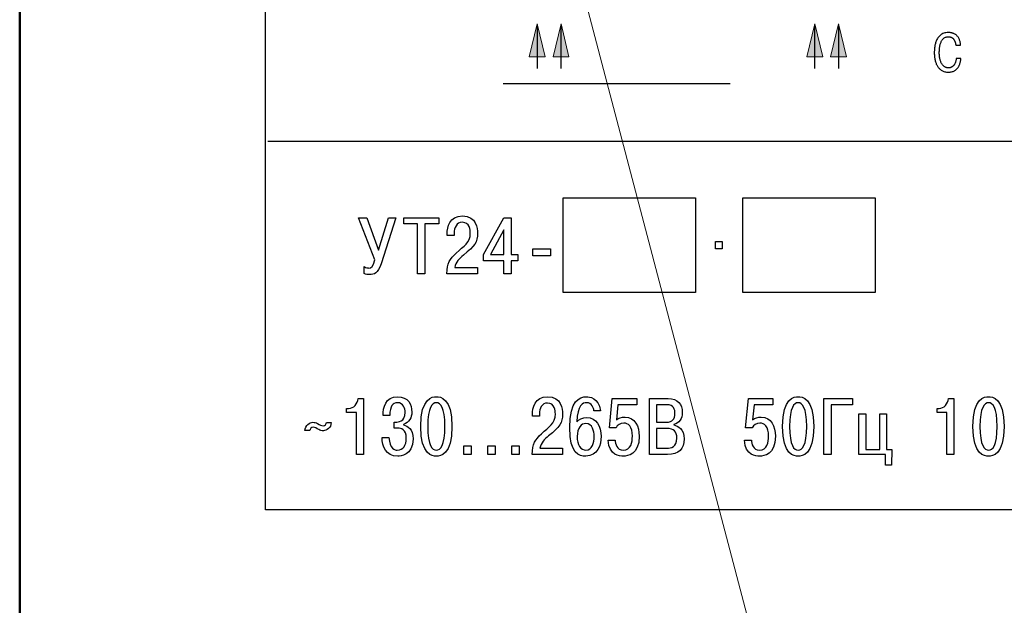
# Model space of a CAD drawing. Extents: x 11 to 1008, y 2 to 413.
# Drawn here: x 878 to 930, y 252 to 283 of the extents above; entities that cross this region are included whole.
import ezdxf
from ezdxf.lldxf.tags import DXFTag

# ---------------------------------------------------------------- set-up
doc = ezdxf.new("R2010")
doc.units = 0
doc.header["$MEASUREMENT"] = 0
doc.linetypes.add('ACAD_ISO03W100', pattern=[30, 12, -18])
doc.layers.get('0').update_dxf_attribs({"color": 133})
doc.layers.add('Layer1', color=4, linetype='ACAD_ISO03W100')
doc.layers.add('text', color=255, linetype='Continuous')
doc.layers.add('main', color=5, linetype='Continuous', lineweight=50)
tags = doc.linetypes.add('New Line6', pattern=[0.5, 0.2, -0.3]).pattern_tags.tags
tags[6:7] = [DXFTag(74, 4), DXFTag(75, 0), DXFTag(340, '0'), DXFTag(46, 1.0), DXFTag(50, 0.0), DXFTag(44, 0.0), DXFTag(45, 0.0)]
tags[4:5] = [DXFTag(74, 4), DXFTag(75, 0), DXFTag(340, '0'), DXFTag(46, 1.0), DXFTag(50, 0.0), DXFTag(44, 0.0), DXFTag(45, 0.0)]

msp = doc.modelspace()

# ---------------------------------------------------------------- hatches: boundary and pattern name
at = {"linetype": 'Continuous', "lineweight": 0}
h = msp.add_hatch(color=256, dxfattribs=at)
h.paths.add_polyline_path([(905.74, 282.787), (905.313, 281.033), (905.736, 281.032)])
h.paths.add_polyline_path([(905.74, 282.787), (905.736, 281.032), (906.159, 281.031)])
h = msp.add_hatch(color=256, dxfattribs=at)
h.paths.add_polyline_path([(907, 282.787), (906.574, 281.033), (906.996, 281.032)])
h.paths.add_polyline_path([(907, 282.787), (906.996, 281.032), (907.419, 281.031)])
h = msp.add_hatch(color=256, dxfattribs=at)
h.paths.add_polyline_path([(920.426, 282.787), (920, 281.033), (920.422, 281.032)])
h.paths.add_polyline_path([(920.426, 282.787), (920.422, 281.032), (920.845, 281.031)])
h = msp.add_hatch(color=256, dxfattribs=at)
h.paths.add_polyline_path([(921.687, 282.787), (921.26, 281.033), (921.683, 281.032)])
h.paths.add_polyline_path([(921.687, 282.787), (921.683, 281.032), (922.106, 281.031)])

# ---------------------------------------------------------------- linework, layer by layer
at = {"color": 7, "linetype": 'New Line6', "lineweight": 15, "ltscale": 5}
msp.add_line((925.999, 216.728), (898.185, 322.434), dxfattribs=at)
at = {"color": 0}
for p, q in [((891.351, 257.078), (891.351, 310.078)), ((970.351, 257.078), (891.351, 257.078))]:
    msp.add_line(p, q, dxfattribs=at)
at = {"linetype": 'Continuous', "lineweight": 0}
for p, q in [((905.313, 281.033), (905.74, 282.787)), ((906.159, 281.031), (905.74, 282.787)), ((906.574, 281.033), (907, 282.787)), ((907.419, 281.031), (907, 282.787)), ((920, 281.033), (920.426, 282.787)), ((920.845, 281.031), (920.426, 282.787)), ((921.26, 281.033), (921.687, 282.787)), ((922.106, 281.031), (921.687, 282.787)), ((906.159, 281.031), (905.313, 281.033)), ((907.419, 281.031), (906.574, 281.033)), ((920.845, 281.031), (920, 281.033)), ((922.106, 281.031), (921.26, 281.033))]:
    msp.add_line(p, q, dxfattribs=at)
at = {"color": 7}
for p, q in [((905.732, 282.751), (905.732, 280.415)), ((906.992, 282.751), (906.992, 280.415)), ((920.418, 282.751), (920.418, 280.415)), ((921.678, 282.751), (921.678, 280.415)), ((927.885, 281.689), (927.889, 281.654)), ((927.889, 281.654), (928.143, 281.654)), ((928.163, 280.943), (927.909, 280.943)), ((928.156, 280.889), (928.163, 280.943)), ((891.478, 276.578), (970.2, 276.578))]:
    msp.add_line(p, q, dxfattribs=at)
for points in [[(928.143, 281.654), (928.132, 281.753), (928.115, 281.842), (928.092, 281.922), (928.063, 281.993), (928.03, 282.056), (927.991, 282.11), (927.95, 282.157), (927.904, 282.197), (927.856, 282.23), (927.806, 282.258), (927.754, 282.28), (927.701, 282.297), (927.648, 282.309), (927.595, 282.317), (927.542, 282.321), (927.49, 282.323), (927.365, 282.313), (927.254, 282.286), (927.157, 282.244), (927.074, 282.188), (927.003, 282.122), (926.943, 282.046), (926.894, 281.963), (926.853, 281.874), (926.822, 281.784), (926.798, 281.692), (926.78, 281.602), (926.767, 281.515), (926.76, 281.433), (926.755, 281.359), (926.753, 281.295), (926.753, 281.242), (926.755, 281.147), (926.762, 281.053), (926.774, 280.96), (926.792, 280.869), (926.815, 280.782), (926.843, 280.698), (926.878, 280.619), (926.918, 280.545), (926.966, 280.477), (927.019, 280.415), (927.08, 280.361), (927.148, 280.315), (927.224, 280.279), (927.306, 280.251), (927.397, 280.234), (927.496, 280.228), (927.588, 280.233), (927.671, 280.248), (927.746, 280.27), (927.813, 280.301), (927.872, 280.338), (927.925, 280.381), (927.971, 280.429), (928.011, 280.481), (928.045, 280.536), (928.075, 280.594), (928.099, 280.654), (928.119, 280.713), (928.135, 280.773), (928.147, 280.832), (928.156, 280.889)], [(927.909, 280.943), (927.905, 280.895), (927.898, 280.848), (927.887, 280.802), (927.874, 280.758), (927.858, 280.715), (927.839, 280.675), (927.817, 280.637), (927.792, 280.601), (927.765, 280.569), (927.736, 280.54), (927.703, 280.514), (927.668, 280.492), (927.631, 280.475), (927.591, 280.462), (927.549, 280.455), (927.505, 280.452), (927.458, 280.455), (927.412, 280.463), (927.367, 280.478), (927.323, 280.498), (927.281, 280.525), (927.241, 280.557), (927.203, 280.597), (927.167, 280.642), (927.135, 280.694), (927.106, 280.753), (927.08, 280.819), (927.059, 280.891), (927.041, 280.971), (927.028, 281.058), (927.02, 281.152), (927.018, 281.253), (927.018, 281.291), (927.019, 281.339), (927.022, 281.396), (927.027, 281.458), (927.035, 281.526), (927.046, 281.597), (927.061, 281.669), (927.081, 281.741), (927.107, 281.811), (927.138, 281.878), (927.177, 281.938), (927.222, 281.992), (927.276, 282.037), (927.338, 282.071), (927.409, 282.092), (927.49, 282.1), (927.546, 282.097), (927.595, 282.088), (927.64, 282.074), (927.68, 282.056), (927.716, 282.033), (927.747, 282.007), (927.775, 281.977), (927.799, 281.945), (927.819, 281.91), (927.837, 281.875), (927.851, 281.838), (927.863, 281.8), (927.873, 281.762), (927.88, 281.725), (927.885, 281.689)]]:
    msp.add_spline(points, degree=3, dxfattribs=at)
at = {"layer": 'Layer1'}
msp.add_line((903.945, 279.632), (928.741, 279.632), dxfattribs=at)
at = {"layer": 'main'}
msp.add_line((878.351, 331.934), (878.351, 226.934), dxfattribs=at)
at = {"layer": 'text', "color": 7, "lineweight": 25}
for points, knots in [([(907.116, 268.572), (907.116, 268.572), (914.116, 268.572), (914.116, 268.572), (914.116, 268.572), (914.116, 268.572), (914.116, 273.572), (914.116, 273.572), (914.116, 273.572), (914.116, 273.572), (907.116, 273.572), (907.116, 273.572), (907.116, 273.572), (907.116, 273.572), (907.116, 268.572), (907.116, 268.572)], [0, 0, 0, 0, 0.25, 0.25, 0.25, 0.25, 0.5, 0.5, 0.5, 0.5, 0.75, 0.75, 0.75, 0.75, 1, 1, 1, 1]), ([(916.624, 268.572), (916.624, 268.572), (923.624, 268.572), (923.624, 268.572), (923.624, 268.572), (923.624, 268.572), (923.624, 273.572), (923.624, 273.572), (923.624, 273.572), (923.624, 273.572), (916.624, 273.572), (916.624, 273.572), (916.624, 273.572), (916.624, 273.572), (916.624, 268.572), (916.624, 268.572)], [0, 0, 0, 0, 0.25, 0.25, 0.25, 0.25, 0.5, 0.5, 0.5, 0.5, 0.75, 0.75, 0.75, 0.75, 1, 1, 1, 1]), ([(897.348, 270.812), (897.348, 270.812), (896.728, 272.531), (896.728, 272.531), (896.728, 272.531), (896.728, 272.531), (896.287, 272.531), (896.287, 272.531), (896.287, 272.531), (896.287, 272.531), (897.151, 270.304), (897.151, 270.304), (897.151, 270.304), (897.057, 269.919), (896.955, 269.868), (896.826, 269.868), (896.826, 269.868), (896.788, 269.868), (896.685, 269.877), (896.574, 269.94), (896.574, 269.94), (896.574, 269.94), (896.574, 269.58), (896.574, 269.58), (896.574, 269.58), (896.681, 269.533), (896.754, 269.524), (896.869, 269.524), (896.869, 269.524), (897.1, 269.524), (897.314, 269.568), (897.48, 270.097), (897.48, 270.097), (897.48, 270.097), (898.254, 272.531), (898.254, 272.531), (898.254, 272.531), (898.254, 272.531), (897.861, 272.531), (897.861, 272.531), (897.861, 272.531), (897.861, 272.531), (897.348, 270.812), (897.348, 270.812)], [0, 0, 0, 0, 0.090909, 0.090909, 0.090909, 0.090909, 0.181818, 0.181818, 0.181818, 0.181818, 0.272727, 0.272727, 0.272727, 0.272727, 0.363636, 0.363636, 0.363636, 0.363636, 0.454545, 0.454545, 0.454545, 0.454545, 0.545455, 0.545455, 0.545455, 0.545455, 0.636364, 0.636364, 0.636364, 0.636364, 0.727273, 0.727273, 0.727273, 0.727273, 0.818182, 0.818182, 0.818182, 0.818182, 0.909091, 0.909091, 0.909091, 0.909091, 1, 1, 1, 1]), ([(899.411, 272.197), (899.411, 272.197), (899.411, 269.568), (899.411, 269.568), (899.411, 269.568), (899.411, 269.568), (899.792, 269.568), (899.792, 269.568), (899.792, 269.568), (899.792, 269.568), (899.792, 272.197), (899.792, 272.197), (899.792, 272.197), (899.792, 272.197), (900.527, 272.197), (900.527, 272.197), (900.527, 272.197), (900.527, 272.197), (900.527, 272.531), (900.527, 272.531), (900.527, 272.531), (900.527, 272.531), (898.676, 272.531), (898.676, 272.531), (898.676, 272.531), (898.676, 272.531), (898.676, 272.197), (898.676, 272.197), (898.676, 272.197), (898.676, 272.197), (899.411, 272.197), (899.411, 272.197)], [0, 0, 0, 0, 0.125, 0.125, 0.125, 0.125, 0.25, 0.25, 0.25, 0.25, 0.375, 0.375, 0.375, 0.375, 0.5, 0.5, 0.5, 0.5, 0.625, 0.625, 0.625, 0.625, 0.75, 0.75, 0.75, 0.75, 0.875, 0.875, 0.875, 0.875, 1, 1, 1, 1]), ([(902.573, 269.902), (902.573, 269.902), (901.373, 269.902), (901.373, 269.902), (901.373, 269.902), (901.428, 270.186), (901.616, 270.368), (901.838, 270.55), (901.838, 270.55), (902.428, 271.037), (902.582, 271.21), (902.582, 271.722), (902.582, 271.722), (902.582, 271.951), (902.531, 272.62), (901.787, 272.62), (901.787, 272.62), (901.099, 272.62), (900.971, 272.023), (900.971, 271.676), (900.971, 271.676), (900.971, 271.676), (900.971, 271.587), (900.971, 271.587), (900.971, 271.587), (900.971, 271.587), (901.343, 271.587), (901.343, 271.587), (901.343, 271.587), (901.343, 271.587), (901.343, 271.714), (901.343, 271.714), (901.343, 271.714), (901.343, 271.998), (901.471, 272.285), (901.774, 272.285), (901.774, 272.285), (902.159, 272.285), (902.197, 271.871), (902.197, 271.718), (902.197, 271.718), (902.197, 271.181), (901.855, 271.041), (901.454, 270.66), (901.454, 270.66), (901.125, 270.347), (900.967, 270.135), (900.962, 269.568), (900.962, 269.568), (900.962, 269.568), (902.573, 269.568), (902.573, 269.568), (902.573, 269.568), (902.573, 269.568), (902.573, 269.902), (902.573, 269.902)], [0, 0, 0, 0, 0.071429, 0.071429, 0.071429, 0.071429, 0.142857, 0.142857, 0.142857, 0.142857, 0.214286, 0.214286, 0.214286, 0.214286, 0.285714, 0.285714, 0.285714, 0.285714, 0.357143, 0.357143, 0.357143, 0.357143, 0.428571, 0.428571, 0.428571, 0.428571, 0.5, 0.5, 0.5, 0.5, 0.571429, 0.571429, 0.571429, 0.571429, 0.642857, 0.642857, 0.642857, 0.642857, 0.714286, 0.714286, 0.714286, 0.714286, 0.785714, 0.785714, 0.785714, 0.785714, 0.857143, 0.857143, 0.857143, 0.857143, 0.928571, 0.928571, 0.928571, 0.928571, 1, 1, 1, 1]), ([(903.975, 270.249), (903.975, 270.249), (903.975, 269.568), (903.975, 269.568), (903.975, 269.568), (903.975, 269.568), (904.355, 269.568), (904.355, 269.568), (904.355, 269.568), (904.355, 269.568), (904.355, 270.249), (904.355, 270.249), (904.355, 270.249), (904.355, 270.249), (904.714, 270.249), (904.714, 270.249), (904.714, 270.249), (904.714, 270.249), (904.714, 270.588), (904.714, 270.588), (904.714, 270.588), (904.714, 270.588), (904.355, 270.588), (904.355, 270.588), (904.355, 270.588), (904.355, 270.588), (904.355, 272.531), (904.355, 272.531), (904.355, 272.531), (904.355, 272.531), (903.975, 272.531), (903.975, 272.531), (903.975, 272.531), (903.975, 272.531), (902.902, 270.584), (902.902, 270.584), (902.902, 270.584), (902.902, 270.584), (902.902, 270.249), (902.902, 270.249), (902.902, 270.249), (902.902, 270.249), (903.975, 270.249), (903.975, 270.249)], [0, 0, 0, 0, 0.090909, 0.090909, 0.090909, 0.090909, 0.181818, 0.181818, 0.181818, 0.181818, 0.272727, 0.272727, 0.272727, 0.272727, 0.363636, 0.363636, 0.363636, 0.363636, 0.454545, 0.454545, 0.454545, 0.454545, 0.545455, 0.545455, 0.545455, 0.545455, 0.636364, 0.636364, 0.636364, 0.636364, 0.727273, 0.727273, 0.727273, 0.727273, 0.818182, 0.818182, 0.818182, 0.818182, 0.909091, 0.909091, 0.909091, 0.909091, 1, 1, 1, 1]), ([(903.265, 270.588), (903.265, 270.588), (903.975, 271.883), (903.975, 271.883), (903.975, 271.883), (903.975, 271.883), (903.975, 270.588), (903.975, 270.588), (903.975, 270.588), (903.975, 270.588), (903.265, 270.588), (903.265, 270.588)], [0, 0, 0, 0, 0.333333, 0.333333, 0.333333, 0.333333, 0.666667, 0.666667, 0.666667, 0.666667, 1, 1, 1, 1]), ([(915.17, 270.88), (915.17, 270.88), (915.52, 270.88), (915.52, 270.88), (915.52, 270.88), (915.52, 270.88), (915.52, 271.264), (915.52, 271.264), (915.52, 271.264), (915.52, 271.264), (915.17, 271.264), (915.17, 271.264), (915.17, 271.264), (915.17, 271.264), (915.17, 270.88), (915.17, 270.88)], [0, 0, 0, 0, 0.25, 0.25, 0.25, 0.25, 0.5, 0.5, 0.5, 0.5, 0.75, 0.75, 0.75, 0.75, 1, 1, 1, 1]), ([(905.505, 270.52), (905.505, 270.52), (906.436, 270.52), (906.436, 270.52), (906.436, 270.52), (906.436, 270.52), (906.436, 270.88), (906.436, 270.88), (906.436, 270.88), (906.436, 270.88), (905.505, 270.88), (905.505, 270.88), (905.505, 270.88), (905.505, 270.88), (905.505, 270.52), (905.505, 270.52)], [0, 0, 0, 0, 0.25, 0.25, 0.25, 0.25, 0.5, 0.5, 0.5, 0.5, 0.75, 0.75, 0.75, 0.75, 1, 1, 1, 1]), ([(895.65, 262.235), (895.65, 262.235), (896.167, 262.235), (896.167, 262.235), (896.167, 262.235), (896.167, 262.235), (896.167, 260.008), (896.167, 260.008), (896.167, 260.008), (896.167, 260.008), (896.544, 260.008), (896.544, 260.008), (896.544, 260.008), (896.544, 260.008), (896.544, 262.971), (896.544, 262.971), (896.544, 262.971), (896.544, 262.971), (896.256, 262.971), (896.256, 262.971), (896.256, 262.971), (896.23, 262.683), (896.031, 262.442), (895.756, 262.442), (895.756, 262.442), (895.756, 262.442), (895.65, 262.442), (895.65, 262.442), (895.65, 262.442), (895.65, 262.442), (895.65, 262.235), (895.65, 262.235)], [0, 0, 0, 0, 0.125, 0.125, 0.125, 0.125, 0.25, 0.25, 0.25, 0.25, 0.375, 0.375, 0.375, 0.375, 0.5, 0.5, 0.5, 0.5, 0.625, 0.625, 0.625, 0.625, 0.75, 0.75, 0.75, 0.75, 0.875, 0.875, 0.875, 0.875, 1, 1, 1, 1]), ([(897.528, 260.91), (897.541, 260.444), (897.702, 259.918), (898.354, 259.918), (898.354, 259.918), (898.477, 259.918), (899.167, 259.94), (899.167, 260.833), (899.167, 260.833), (899.167, 261.358), (898.87, 261.528), (898.667, 261.566), (898.667, 261.566), (898.667, 261.566), (898.667, 261.6), (898.667, 261.6), (898.667, 261.6), (898.963, 261.684), (899.103, 261.968), (899.103, 262.247), (899.103, 262.247), (899.103, 262.641), (898.913, 263.06), (898.35, 263.06), (898.35, 263.06), (897.706, 263.06), (897.579, 262.484), (897.583, 262.07), (897.583, 262.07), (897.583, 262.07), (897.939, 262.07), (897.939, 262.07), (897.939, 262.07), (897.943, 262.578), (898.096, 262.743), (898.341, 262.743), (898.341, 262.743), (898.659, 262.743), (898.747, 262.451), (898.747, 262.23), (898.747, 262.23), (898.747, 261.722), (898.362, 261.718), (898.252, 261.718), (898.252, 261.718), (898.252, 261.718), (898.163, 261.718), (898.163, 261.718), (898.163, 261.718), (898.163, 261.718), (898.163, 261.396), (898.163, 261.396), (898.163, 261.396), (898.163, 261.396), (898.375, 261.396), (898.375, 261.396), (898.375, 261.396), (898.527, 261.396), (898.807, 261.354), (898.807, 260.863), (898.807, 260.863), (898.807, 260.474), (898.65, 260.237), (898.333, 260.237), (898.333, 260.237), (898.206, 260.237), (897.926, 260.296), (897.892, 260.91), (897.892, 260.91), (897.892, 260.91), (897.528, 260.91), (897.528, 260.91)], [0, 0, 0, 0, 0.055556, 0.055556, 0.055556, 0.055556, 0.111111, 0.111111, 0.111111, 0.111111, 0.166667, 0.166667, 0.166667, 0.166667, 0.222222, 0.222222, 0.222222, 0.222222, 0.277778, 0.277778, 0.277778, 0.277778, 0.333333, 0.333333, 0.333333, 0.333333, 0.388889, 0.388889, 0.388889, 0.388889, 0.444444, 0.444444, 0.444444, 0.444444, 0.5, 0.5, 0.5, 0.5, 0.555556, 0.555556, 0.555556, 0.555556, 0.611111, 0.611111, 0.611111, 0.611111, 0.666667, 0.666667, 0.666667, 0.666667, 0.722222, 0.722222, 0.722222, 0.722222, 0.777778, 0.777778, 0.777778, 0.777778, 0.833333, 0.833333, 0.833333, 0.833333, 0.888889, 0.888889, 0.888889, 0.888889, 0.944444, 0.944444, 0.944444, 0.944444, 1, 1, 1, 1]), ([(900.401, 259.918), (900.604, 259.918), (901.227, 259.961), (901.227, 261.49), (901.227, 261.49), (901.227, 263.018), (900.604, 263.06), (900.401, 263.06), (900.401, 263.06), (900.198, 263.06), (899.576, 263.018), (899.576, 261.49), (899.576, 261.49), (899.576, 259.961), (900.198, 259.918), (900.401, 259.918)], [0, 0, 0, 0, 0.25, 0.25, 0.25, 0.25, 0.5, 0.5, 0.5, 0.5, 0.75, 0.75, 0.75, 0.75, 1, 1, 1, 1]), ([(900.401, 260.237), (900.185, 260.237), (899.948, 260.478), (899.948, 261.49), (899.948, 261.49), (899.948, 262.501), (900.185, 262.743), (900.401, 262.743), (900.401, 262.743), (900.617, 262.743), (900.854, 262.501), (900.854, 261.49), (900.854, 261.49), (900.854, 260.478), (900.617, 260.237), (900.401, 260.237)], [0, 0, 0, 0, 0.25, 0.25, 0.25, 0.25, 0.5, 0.5, 0.5, 0.5, 0.75, 0.75, 0.75, 0.75, 1, 1, 1, 1]), ([(907.07, 260.342), (907.07, 260.342), (905.881, 260.342), (905.881, 260.342), (905.881, 260.342), (905.936, 260.626), (906.122, 260.808), (906.342, 260.99), (906.342, 260.99), (906.927, 261.477), (907.079, 261.65), (907.079, 262.163), (907.079, 262.163), (907.079, 262.391), (907.028, 263.06), (906.292, 263.06), (906.292, 263.06), (905.61, 263.06), (905.483, 262.463), (905.483, 262.116), (905.483, 262.116), (905.483, 262.116), (905.483, 262.027), (905.483, 262.027), (905.483, 262.027), (905.483, 262.027), (905.851, 262.027), (905.851, 262.027), (905.851, 262.027), (905.851, 262.027), (905.851, 262.154), (905.851, 262.154), (905.851, 262.154), (905.851, 262.438), (905.978, 262.726), (906.279, 262.726), (906.279, 262.726), (906.66, 262.726), (906.698, 262.311), (906.698, 262.158), (906.698, 262.158), (906.698, 261.621), (906.359, 261.481), (905.961, 261.1), (905.961, 261.1), (905.635, 260.787), (905.479, 260.575), (905.474, 260.008), (905.474, 260.008), (905.474, 260.008), (907.07, 260.008), (907.07, 260.008), (907.07, 260.008), (907.07, 260.008), (907.07, 260.342), (907.07, 260.342)], [0, 0, 0, 0, 0.071429, 0.071429, 0.071429, 0.071429, 0.142857, 0.142857, 0.142857, 0.142857, 0.214286, 0.214286, 0.214286, 0.214286, 0.285714, 0.285714, 0.285714, 0.285714, 0.357143, 0.357143, 0.357143, 0.357143, 0.428571, 0.428571, 0.428571, 0.428571, 0.5, 0.5, 0.5, 0.5, 0.571429, 0.571429, 0.571429, 0.571429, 0.642857, 0.642857, 0.642857, 0.642857, 0.714286, 0.714286, 0.714286, 0.714286, 0.785714, 0.785714, 0.785714, 0.785714, 0.857143, 0.857143, 0.857143, 0.857143, 0.928571, 0.928571, 0.928571, 0.928571, 1, 1, 1, 1]), ([(909.08, 262.319), (908.991, 263.035), (908.487, 263.06), (908.347, 263.06), (908.347, 263.06), (907.962, 263.06), (907.463, 262.861), (907.463, 261.435), (907.463, 261.435), (907.463, 260.025), (907.945, 259.918), (908.309, 259.918), (908.309, 259.918), (908.944, 259.918), (909.118, 260.512), (909.118, 260.965), (909.118, 260.965), (909.118, 261.485), (908.885, 261.96), (908.356, 261.96), (908.356, 261.96), (908.14, 261.96), (907.937, 261.871), (907.835, 261.727), (907.835, 261.727), (907.856, 262.633), (908.165, 262.743), (908.343, 262.743), (908.343, 262.743), (908.644, 262.743), (908.724, 262.459), (908.737, 262.319), (908.737, 262.319), (908.737, 262.319), (909.08, 262.319), (909.08, 262.319)], [0, 0, 0, 0, 0.111111, 0.111111, 0.111111, 0.111111, 0.222222, 0.222222, 0.222222, 0.222222, 0.333333, 0.333333, 0.333333, 0.333333, 0.444444, 0.444444, 0.444444, 0.444444, 0.555556, 0.555556, 0.555556, 0.555556, 0.666667, 0.666667, 0.666667, 0.666667, 0.777778, 0.777778, 0.777778, 0.777778, 0.888889, 0.888889, 0.888889, 0.888889, 1, 1, 1, 1]), ([(909.493, 260.766), (909.544, 259.927), (910.119, 259.918), (910.289, 259.918), (910.289, 259.918), (910.526, 259.918), (911.135, 259.986), (911.135, 260.973), (911.135, 260.973), (911.135, 261.481), (910.915, 261.985), (910.39, 261.985), (910.39, 261.985), (910.196, 261.985), (910.06, 261.938), (909.929, 261.841), (909.929, 261.841), (909.929, 261.841), (910.009, 262.637), (910.009, 262.637), (910.009, 262.637), (910.009, 262.637), (911.004, 262.637), (911.004, 262.637), (911.004, 262.637), (911.004, 262.637), (911.004, 262.971), (911.004, 262.971), (911.004, 262.971), (911.004, 262.971), (909.713, 262.971), (909.713, 262.971), (909.713, 262.971), (909.713, 262.971), (909.556, 261.409), (909.556, 261.409), (909.556, 261.409), (909.556, 261.409), (909.912, 261.409), (909.912, 261.409), (909.912, 261.409), (909.971, 261.566), (910.132, 261.667), (910.318, 261.667), (910.318, 261.667), (910.555, 261.667), (910.776, 261.49), (910.776, 260.969), (910.776, 260.969), (910.776, 260.651), (910.699, 260.237), (910.289, 260.237), (910.289, 260.237), (909.959, 260.237), (909.865, 260.567), (909.865, 260.766), (909.865, 260.766), (909.865, 260.766), (909.493, 260.766), (909.493, 260.766)], [0, 0, 0, 0, 0.066667, 0.066667, 0.066667, 0.066667, 0.133333, 0.133333, 0.133333, 0.133333, 0.2, 0.2, 0.2, 0.2, 0.266667, 0.266667, 0.266667, 0.266667, 0.333333, 0.333333, 0.333333, 0.333333, 0.4, 0.4, 0.4, 0.4, 0.466667, 0.466667, 0.466667, 0.466667, 0.533333, 0.533333, 0.533333, 0.533333, 0.6, 0.6, 0.6, 0.6, 0.666667, 0.666667, 0.666667, 0.666667, 0.733333, 0.733333, 0.733333, 0.733333, 0.8, 0.8, 0.8, 0.8, 0.866667, 0.866667, 0.866667, 0.866667, 0.933333, 0.933333, 0.933333, 0.933333, 1, 1, 1, 1]), ([(911.68, 262.971), (911.68, 262.971), (911.68, 260.008), (911.68, 260.008), (911.68, 260.008), (911.68, 260.008), (912.628, 260.008), (912.628, 260.008), (912.628, 260.008), (913.238, 260.008), (913.509, 260.309), (913.509, 260.833), (913.509, 260.833), (913.509, 261.363), (913.187, 261.528), (912.975, 261.566), (912.975, 261.566), (912.975, 261.566), (912.975, 261.587), (912.975, 261.587), (912.975, 261.587), (913.259, 261.659), (913.416, 261.926), (913.416, 262.218), (913.416, 262.218), (913.416, 262.662), (913.174, 262.971), (912.662, 262.971), (912.662, 262.971), (912.662, 262.971), (911.68, 262.971), (911.68, 262.971)], [0, 0, 0, 0, 0.125, 0.125, 0.125, 0.125, 0.25, 0.25, 0.25, 0.25, 0.375, 0.375, 0.375, 0.375, 0.5, 0.5, 0.5, 0.5, 0.625, 0.625, 0.625, 0.625, 0.75, 0.75, 0.75, 0.75, 0.875, 0.875, 0.875, 0.875, 1, 1, 1, 1]), ([(912.057, 262.637), (912.057, 262.637), (912.594, 262.637), (912.594, 262.637), (912.594, 262.637), (912.967, 262.637), (913.03, 262.379), (913.03, 262.175), (913.03, 262.175), (913.03, 261.879), (912.895, 261.714), (912.582, 261.714), (912.582, 261.714), (912.582, 261.714), (912.057, 261.714), (912.057, 261.714), (912.057, 261.714), (912.057, 261.714), (912.057, 262.637), (912.057, 262.637)], [0, 0, 0, 0, 0.2, 0.2, 0.2, 0.2, 0.4, 0.4, 0.4, 0.4, 0.6, 0.6, 0.6, 0.6, 0.8, 0.8, 0.8, 0.8, 1, 1, 1, 1]), ([(916.701, 260.766), (916.751, 259.927), (917.327, 259.918), (917.497, 259.918), (917.497, 259.918), (917.734, 259.918), (918.343, 259.986), (918.343, 260.973), (918.343, 260.973), (918.343, 261.481), (918.123, 261.985), (917.598, 261.985), (917.598, 261.985), (917.403, 261.985), (917.268, 261.938), (917.137, 261.841), (917.137, 261.841), (917.137, 261.841), (917.217, 262.637), (917.217, 262.637), (917.217, 262.637), (917.217, 262.637), (918.212, 262.637), (918.212, 262.637), (918.212, 262.637), (918.212, 262.637), (918.212, 262.971), (918.212, 262.971), (918.212, 262.971), (918.212, 262.971), (916.921, 262.971), (916.921, 262.971), (916.921, 262.971), (916.921, 262.971), (916.764, 261.409), (916.764, 261.409), (916.764, 261.409), (916.764, 261.409), (917.12, 261.409), (917.12, 261.409), (917.12, 261.409), (917.179, 261.566), (917.34, 261.667), (917.526, 261.667), (917.526, 261.667), (917.763, 261.667), (917.983, 261.49), (917.983, 260.969), (917.983, 260.969), (917.983, 260.651), (917.907, 260.237), (917.497, 260.237), (917.497, 260.237), (917.166, 260.237), (917.073, 260.567), (917.073, 260.766), (917.073, 260.766), (917.073, 260.766), (916.701, 260.766), (916.701, 260.766)], [0, 0, 0, 0, 0.066667, 0.066667, 0.066667, 0.066667, 0.133333, 0.133333, 0.133333, 0.133333, 0.2, 0.2, 0.2, 0.2, 0.266667, 0.266667, 0.266667, 0.266667, 0.333333, 0.333333, 0.333333, 0.333333, 0.4, 0.4, 0.4, 0.4, 0.466667, 0.466667, 0.466667, 0.466667, 0.533333, 0.533333, 0.533333, 0.533333, 0.6, 0.6, 0.6, 0.6, 0.666667, 0.666667, 0.666667, 0.666667, 0.733333, 0.733333, 0.733333, 0.733333, 0.8, 0.8, 0.8, 0.8, 0.866667, 0.866667, 0.866667, 0.866667, 0.933333, 0.933333, 0.933333, 0.933333, 1, 1, 1, 1]), ([(919.548, 259.918), (919.751, 259.918), (920.374, 259.961), (920.374, 261.49), (920.374, 261.49), (920.374, 263.018), (919.751, 263.06), (919.548, 263.06), (919.548, 263.06), (919.345, 263.06), (918.723, 263.018), (918.723, 261.49), (918.723, 261.49), (918.723, 259.961), (919.345, 259.918), (919.548, 259.918)], [0, 0, 0, 0, 0.25, 0.25, 0.25, 0.25, 0.5, 0.5, 0.5, 0.5, 0.75, 0.75, 0.75, 0.75, 1, 1, 1, 1]), ([(919.548, 260.237), (919.332, 260.237), (919.095, 260.478), (919.095, 261.49), (919.095, 261.49), (919.095, 262.501), (919.332, 262.743), (919.548, 262.743), (919.548, 262.743), (919.764, 262.743), (920.001, 262.501), (920.001, 261.49), (920.001, 261.49), (920.001, 260.478), (919.764, 260.237), (919.548, 260.237)], [0, 0, 0, 0, 0.25, 0.25, 0.25, 0.25, 0.5, 0.5, 0.5, 0.5, 0.75, 0.75, 0.75, 0.75, 1, 1, 1, 1]), ([(921.291, 262.637), (921.291, 262.637), (922.421, 262.637), (922.421, 262.637), (922.421, 262.637), (922.421, 262.637), (922.421, 262.971), (922.421, 262.971), (922.421, 262.971), (922.421, 262.971), (920.914, 262.971), (920.914, 262.971), (920.914, 262.971), (920.914, 262.971), (920.914, 260.008), (920.914, 260.008), (920.914, 260.008), (920.914, 260.008), (921.291, 260.008), (921.291, 260.008), (921.291, 260.008), (921.291, 260.008), (921.291, 262.637), (921.291, 262.637)], [0, 0, 0, 0, 0.166667, 0.166667, 0.166667, 0.166667, 0.333333, 0.333333, 0.333333, 0.333333, 0.5, 0.5, 0.5, 0.5, 0.666667, 0.666667, 0.666667, 0.666667, 0.833333, 0.833333, 0.833333, 0.833333, 1, 1, 1, 1]), ([(926.898, 262.235), (926.898, 262.235), (927.415, 262.235), (927.415, 262.235), (927.415, 262.235), (927.415, 262.235), (927.415, 260.008), (927.415, 260.008), (927.415, 260.008), (927.415, 260.008), (927.791, 260.008), (927.791, 260.008), (927.791, 260.008), (927.791, 260.008), (927.791, 262.971), (927.791, 262.971), (927.791, 262.971), (927.791, 262.971), (927.503, 262.971), (927.503, 262.971), (927.503, 262.971), (927.478, 262.683), (927.279, 262.442), (927.004, 262.442), (927.004, 262.442), (927.004, 262.442), (926.898, 262.442), (926.898, 262.442), (926.898, 262.442), (926.898, 262.442), (926.898, 262.235), (926.898, 262.235)], [0, 0, 0, 0, 0.125, 0.125, 0.125, 0.125, 0.25, 0.25, 0.25, 0.25, 0.375, 0.375, 0.375, 0.375, 0.5, 0.5, 0.5, 0.5, 0.625, 0.625, 0.625, 0.625, 0.75, 0.75, 0.75, 0.75, 0.875, 0.875, 0.875, 0.875, 1, 1, 1, 1]), ([(929.623, 259.918), (929.826, 259.918), (930.448, 259.961), (930.448, 261.49), (930.448, 261.49), (930.448, 263.018), (929.826, 263.06), (929.623, 263.06), (929.623, 263.06), (929.42, 263.06), (928.797, 263.018), (928.797, 261.49), (928.797, 261.49), (928.797, 259.961), (929.42, 259.918), (929.623, 259.918)], [0, 0, 0, 0, 0.25, 0.25, 0.25, 0.25, 0.5, 0.5, 0.5, 0.5, 0.75, 0.75, 0.75, 0.75, 1, 1, 1, 1]), ([(929.623, 260.237), (929.407, 260.237), (929.17, 260.478), (929.17, 261.49), (929.17, 261.49), (929.17, 262.501), (929.407, 262.743), (929.623, 262.743), (929.623, 262.743), (929.839, 262.743), (930.076, 262.501), (930.076, 261.49), (930.076, 261.49), (930.076, 260.478), (929.839, 260.237), (929.623, 260.237)], [0, 0, 0, 0, 0.25, 0.25, 0.25, 0.25, 0.5, 0.5, 0.5, 0.5, 0.75, 0.75, 0.75, 0.75, 1, 1, 1, 1]), ([(923.122, 260.27), (923.122, 260.27), (923.122, 262.158), (923.122, 262.158), (923.122, 262.158), (923.122, 262.158), (922.766, 262.158), (922.766, 262.158), (922.766, 262.158), (922.766, 262.158), (922.766, 260.008), (922.766, 260.008), (922.766, 260.008), (922.766, 260.008), (924.176, 260.008), (924.176, 260.008), (924.176, 260.008), (924.176, 260.008), (924.176, 259.448), (924.176, 259.448), (924.176, 259.448), (924.176, 259.448), (924.489, 259.448), (924.489, 259.448), (924.489, 259.448), (924.489, 259.448), (924.51, 260.27), (924.51, 260.27), (924.51, 260.27), (924.51, 260.27), (924.231, 260.27), (924.231, 260.27), (924.231, 260.27), (924.231, 260.27), (924.231, 262.158), (924.231, 262.158), (924.231, 262.158), (924.231, 262.158), (923.875, 262.158), (923.875, 262.158), (923.875, 262.158), (923.875, 262.158), (923.875, 260.27), (923.875, 260.27), (923.875, 260.27), (923.875, 260.27), (923.122, 260.27), (923.122, 260.27)], [0, 0, 0, 0, 0.083333, 0.083333, 0.083333, 0.083333, 0.166667, 0.166667, 0.166667, 0.166667, 0.25, 0.25, 0.25, 0.25, 0.333333, 0.333333, 0.333333, 0.333333, 0.416667, 0.416667, 0.416667, 0.416667, 0.5, 0.5, 0.5, 0.5, 0.583333, 0.583333, 0.583333, 0.583333, 0.666667, 0.666667, 0.666667, 0.666667, 0.75, 0.75, 0.75, 0.75, 0.833333, 0.833333, 0.833333, 0.833333, 0.916667, 0.916667, 0.916667, 0.916667, 1, 1, 1, 1]), ([(894.581, 261.701), (894.577, 261.617), (894.517, 261.523), (894.403, 261.523), (894.403, 261.523), (894.306, 261.523), (894.259, 261.579), (894.107, 261.65), (894.107, 261.65), (894.035, 261.684), (893.959, 261.71), (893.87, 261.71), (893.87, 261.71), (893.688, 261.71), (893.472, 261.557), (893.446, 261.269), (893.446, 261.269), (893.446, 261.269), (893.709, 261.269), (893.709, 261.269), (893.709, 261.269), (893.713, 261.354), (893.772, 261.447), (893.887, 261.447), (893.887, 261.447), (893.984, 261.447), (894.031, 261.392), (894.183, 261.32), (894.183, 261.32), (894.255, 261.286), (894.331, 261.261), (894.42, 261.261), (894.42, 261.261), (894.602, 261.261), (894.818, 261.413), (894.843, 261.701), (894.843, 261.701), (894.843, 261.701), (894.581, 261.701), (894.581, 261.701)], [0, 0, 0, 0, 0.1, 0.1, 0.1, 0.1, 0.2, 0.2, 0.2, 0.2, 0.3, 0.3, 0.3, 0.3, 0.4, 0.4, 0.4, 0.4, 0.5, 0.5, 0.5, 0.5, 0.6, 0.6, 0.6, 0.6, 0.7, 0.7, 0.7, 0.7, 0.8, 0.8, 0.8, 0.8, 0.9, 0.9, 0.9, 0.9, 1, 1, 1, 1]), ([(907.852, 260.956), (907.852, 261.43), (908.072, 261.642), (908.313, 261.642), (908.313, 261.642), (908.661, 261.642), (908.754, 261.236), (908.754, 260.969), (908.754, 260.969), (908.754, 260.639), (908.644, 260.237), (908.318, 260.237), (908.318, 260.237), (908.047, 260.237), (907.852, 260.503), (907.852, 260.956)], [0, 0, 0, 0, 0.25, 0.25, 0.25, 0.25, 0.5, 0.5, 0.5, 0.5, 0.75, 0.75, 0.75, 0.75, 1, 1, 1, 1]), ([(912.057, 261.38), (912.057, 261.38), (912.603, 261.38), (912.603, 261.38), (912.603, 261.38), (912.963, 261.38), (913.128, 261.231), (913.128, 260.867), (913.128, 260.867), (913.128, 260.389), (912.827, 260.342), (912.603, 260.342), (912.603, 260.342), (912.603, 260.342), (912.057, 260.342), (912.057, 260.342), (912.057, 260.342), (912.057, 260.342), (912.057, 261.38), (912.057, 261.38)], [0, 0, 0, 0, 0.2, 0.2, 0.2, 0.2, 0.4, 0.4, 0.4, 0.4, 0.6, 0.6, 0.6, 0.6, 0.8, 0.8, 0.8, 0.8, 1, 1, 1, 1]), ([(901.856, 260.008), (901.856, 260.008), (902.245, 260.008), (902.245, 260.008), (902.245, 260.008), (902.245, 260.008), (902.245, 260.469), (902.245, 260.469), (902.245, 260.469), (902.245, 260.469), (901.856, 260.469), (901.856, 260.469), (901.856, 260.469), (901.856, 260.469), (901.856, 260.008), (901.856, 260.008)], [0, 0, 0, 0, 0.25, 0.25, 0.25, 0.25, 0.5, 0.5, 0.5, 0.5, 0.75, 0.75, 0.75, 0.75, 1, 1, 1, 1]), ([(903.128, 260.008), (903.128, 260.008), (903.518, 260.008), (903.518, 260.008), (903.518, 260.008), (903.518, 260.008), (903.518, 260.469), (903.518, 260.469), (903.518, 260.469), (903.518, 260.469), (903.128, 260.469), (903.128, 260.469), (903.128, 260.469), (903.128, 260.469), (903.128, 260.008), (903.128, 260.008)], [0, 0, 0, 0, 0.25, 0.25, 0.25, 0.25, 0.5, 0.5, 0.5, 0.5, 0.75, 0.75, 0.75, 0.75, 1, 1, 1, 1]), ([(904.401, 260.008), (904.401, 260.008), (904.79, 260.008), (904.79, 260.008), (904.79, 260.008), (904.79, 260.008), (904.79, 260.469), (904.79, 260.469), (904.79, 260.469), (904.79, 260.469), (904.401, 260.469), (904.401, 260.469), (904.401, 260.469), (904.401, 260.469), (904.401, 260.008), (904.401, 260.008)], [0, 0, 0, 0, 0.25, 0.25, 0.25, 0.25, 0.5, 0.5, 0.5, 0.5, 0.75, 0.75, 0.75, 0.75, 1, 1, 1, 1])]:
    msp.add_open_spline(points, degree=3, knots=knots, dxfattribs=at)

doc.saveas('drawing.dxf')
